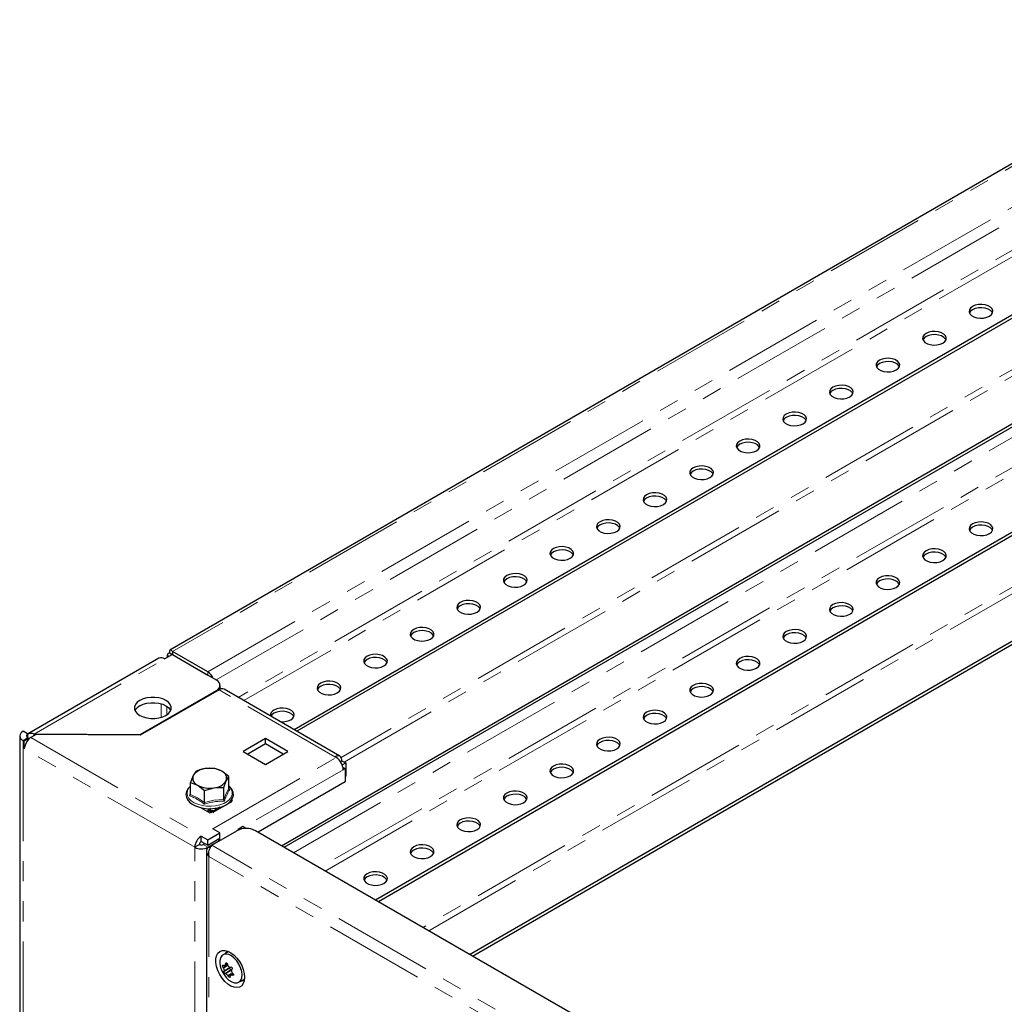
# Model space of a CAD drawing. Units: millimetres. Extents: x 0 to 420, y 0 to 297.
# Drawn here: x 232 to 294, y 137 to 199 of the extents above; entities that cross this region are included whole.
import ezdxf

# ---------------------------------------------------------------- set-up
doc = ezdxf.new("R2010")
doc.units = ezdxf.units.MM
doc.linetypes.add('PHANTOM', pattern=[12.7, 6.35, -1.27, 1.27, -1.27, 1.27, -1.27])

msp = doc.modelspace()

# ---------------------------------------------------------------- linework, layer by layer
at = {"color": 8, "linetype": 'PHANTOM', "lineweight": 18}
for p, q in [((310.863, 199.316), (241.701, 159.389)), ((243.94, 158.097), (313.102, 198.023)), ((244.462, 157.581), (313.455, 197.411)), ((312.462, 194.932), (245.85, 156.477)), ((246.203, 156.273), (312.639, 194.626)), ((310.517, 186.256), (252.364, 152.685)), ((252.56, 152.389), (310.863, 186.047)), ((249.355, 146.661), (313.455, 183.665)), ((312.462, 181.187), (251.005, 145.708)), ((251.358, 145.504), (312.639, 180.88)), ((310.517, 172.511), (257.547, 141.931)), ((257.901, 141.727), (310.863, 172.302)), ((232.954, 154.163), (241.197, 158.922)), ((241.692, 159.18), (241.701, 159.185)), ((243.94, 157.892), (243.94, 158.097)), ((251.969, 152.731), (244.639, 156.962)), ((244.462, 156.86), (244.462, 156.901)), ((240.985, 156.072), (240.985, 155.213)), ((241.339, 155.373), (241.339, 155.912)), ((232.535, 153.921), (232.241, 153.751)), ((232.736, 153.942), (243.519, 147.717)), ((232.241, 153.751), (232.241, 126.533)), ((243.106, 147.002), (232.323, 153.227)), ((244.25, 148.179), (252.051, 152.683)), ((252.499, 151.907), (246.2, 148.271)), ((243.984, 149.251), (243.926, 149.285)), ((243.984, 149.251), (244.043, 149.285)), ((244.22, 149.455), (244.043, 149.353)), ((244.043, 149.285), (244.043, 149.353)), ((244.084, 149.329), (244.356, 149.329)), ((244.12, 149.264), (244.32, 149.264)), ((243.106, 120.737), (243.106, 147.002)), ((243.637, 147.172), (243.931, 147.002)), ((243.931, 147.002), (243.931, 146.97)), ((290.71, 120.27), (244.175, 147.133)), ((244.662, 147.424), (244.67, 147.419)), ((290.188, 119.754), (243.99, 146.424)), ((243.99, 146.424), (243.99, 120.295)), ((244.9, 139.409), (245.169, 139.564)), ((244.92, 139.365), (245.195, 139.524)), ((244.954, 139.508), (245.163, 139.629)), ((245.046, 139.566), (245.162, 139.633)), ((245.057, 139.606), (245.15, 139.659)), ((244.958, 139.197), (245.338, 139.416)), ((245.062, 139.022), (245.421, 139.229)), ((245.191, 138.911), (245.461, 139.067)), ((245.22, 138.872), (245.503, 139.035)), ((245.351, 139.423), (245.373, 139.435)), ((245.435, 139.282), (245.448, 139.289)), ((245.461, 138.929), (245.554, 138.982))]:
    msp.add_line(p, q, dxfattribs=at)
at = {"color": 7, "linetype": 'Continuous', "lineweight": 25}
for p, q in [((310.528, 199.292), (241.535, 159.463)), ((315.231, 192.449), (249.385, 154.436)), ((315.231, 192.244), (249.562, 154.334)), ((248.588, 147.103), (313.455, 184.55)), ((248.765, 147.001), (313.455, 184.346)), ((315.231, 178.703), (254.54, 143.667)), ((315.231, 178.499), (254.717, 143.565)), ((260.493, 140.231), (313.455, 170.805)), ((260.67, 140.129), (313.455, 170.601)), ((240.839, 158.957), (232.535, 154.164)), ((241.197, 158.922), (241.669, 159.194)), ((241.369, 159.175), (241.369, 159.021)), ((241.669, 159.194), (241.515, 159.282)), ((241.669, 159.194), (244.462, 157.581)), ((243.94, 158.097), (241.701, 159.389)), ((241.701, 159.389), (241.701, 159.185)), ((241.701, 159.185), (243.94, 157.892)), ((244.639, 156.962), (239.65, 154.083)), ((244.706, 156.995), (244.706, 157.241)), ((244.779, 157.017), (244.706, 157.06)), ((252.286, 152.762), (244.955, 156.994)), ((244.462, 156.901), (239.63, 154.112)), ((232.031, 154.044), (232.031, 126.826)), ((232.535, 154.166), (232.241, 154.336)), ((232.618, 153.874), (232.323, 153.704)), ((232.535, 154.166), (232.535, 153.921)), ((232.535, 153.921), (232.618, 153.874)), ((232.618, 153.854), (232.618, 153.874)), ((233.067, 154.133), (232.736, 153.942)), ((239.63, 154.112), (232.954, 154.163)), ((232.954, 154.068), (232.954, 154.163)), ((239.65, 154.083), (233.067, 154.133)), ((239.63, 154.112), (239.63, 154.083)), ((247.585, 153.874), (246.171, 153.057)), ((248.999, 153.057), (247.585, 153.874)), ((247.585, 153.533), (247.585, 153.874)), ((232.241, 153.751), (232.323, 153.704)), ((232.323, 153.227), (232.323, 153.704)), ((247.585, 153.533), (246.465, 152.887)), ((248.704, 152.887), (247.585, 153.533)), ((246.171, 153.057), (247.585, 152.241)), ((247.585, 152.241), (248.999, 153.057)), ((252.051, 152.683), (251.969, 152.731)), ((252.324, 152.419), (252.417, 152.472)), ((252.417, 152.472), (252.652, 152.336)), ((252.435, 152.211), (252.652, 152.336)), ((252.483, 152.053), (252.617, 151.975)), ((252.617, 151.975), (252.499, 151.907)), ((252.617, 151.975), (252.617, 151.132)), ((252.652, 152.336), (252.652, 151.492)), ((243.165, 151.802), (243.003, 151.532)), ((245.258, 151.478), (244.815, 151.812)), ((245.258, 150.718), (245.258, 151.478)), ((252.652, 151.492), (252.617, 151.472)), ((242.841, 150.872), (242.754, 150.782)), ((242.841, 151.104), (243.283, 150.928)), ((242.841, 150.345), (242.841, 151.104)), ((244.934, 150.781), (245.096, 151.208)), ((244.934, 150.021), (244.934, 150.781)), ((252.617, 151.132), (247.114, 147.955)), ((243.726, 149.834), (243.726, 150.594)), ((245.261, 150.702), (245.323, 150.658)), ((242.635, 149.996), (242.698, 149.959)), ((243.469, 149.514), (244.049, 149.179)), ((245.322, 149.819), (244.356, 149.261)), ((244.722, 149.54), (244.356, 149.329)), ((245.334, 149.911), (245.322, 149.887)), ((245.463, 149.979), (245.392, 149.863)), ((245.432, 150.004), (245.463, 149.979)), ((245.464, 149.996), (245.437, 150.011)), ((245.451, 149.988), (245.464, 149.996)), ((243.926, 149.285), (243.926, 149.251)), ((244.107, 149.446), (243.96, 149.361)), ((243.984, 149.251), (243.984, 149.217)), ((244.084, 149.329), (244.043, 149.353)), ((244.084, 149.261), (244.043, 149.285)), ((244.049, 149.179), (244.143, 149.233)), ((244.084, 149.261), (244.084, 149.329)), ((244.12, 149.25), (244.084, 149.261)), ((244.197, 149.189), (244.12, 149.264)), ((244.12, 149.25), (244.12, 149.264)), ((244.14, 149.231), (244.12, 149.25)), ((244.227, 149.448), (244.396, 149.467)), ((244.32, 149.264), (244.244, 149.189)), ((244.32, 149.264), (244.32, 149.25)), ((244.356, 149.261), (244.32, 149.25)), ((244.356, 149.329), (244.356, 149.261)), ((244.396, 149.467), (244.427, 149.47)), ((246.135, 148.308), (245.841, 148.138)), ((246.336, 148.193), (246.135, 148.308)), ((243.519, 147.717), (243.931, 147.478)), ((243.519, 147.376), (243.519, 147.717)), ((243.931, 147.478), (244.697, 147.921)), ((244.175, 147.133), (245.766, 148.052)), ((244.697, 147.921), (244.25, 148.179)), ((244.697, 147.58), (244.697, 147.921)), ((245.772, 148.055), (245.935, 148.149)), ((245.841, 148.095), (245.841, 148.138)), ((245.841, 148.138), (245.878, 148.116)), ((245.935, 148.149), (245.959, 148.135)), ((292.301, 121.868), (246.945, 148.052)), ((243.401, 147.172), (243.106, 147.002)), ((243.519, 147.376), (243.931, 147.138)), ((243.637, 147.172), (243.755, 147.24)), ((243.931, 147.138), (244.697, 147.58)), ((243.931, 147.138), (243.931, 147.478)), ((243.931, 147.002), (244.662, 147.424)), ((243.99, 147.027), (244.175, 147.133)), ((243.99, 147.027), (244.074, 146.978)), ((244.662, 147.424), (244.544, 147.492)), ((244.662, 147.414), (244.662, 147.424)), ((243.844, 146.766), (243.844, 120.358)), ((245.199, 140.383), (244.893, 140.207)), ((244.956, 139.171), (245.344, 139.395)), ((245.418, 139.25), (245.04, 139.031)), ((245.346, 139.419), (245.376, 139.436)), ((245.539, 139.005), (245.422, 138.937)), ((245.45, 139.291), (245.431, 139.28)), ((245.893, 138.474), (246.199, 138.651))]:
    msp.add_line(p, q, dxfattribs=at)
at = {"color": 7, "linetype": 'Continuous', "lineweight": 25, "flags": 128}
for points in [[(292.309, 181.189), (292.181, 181.09), (292.107, 180.975), (292.092, 180.852), (292.137, 180.731), (292.239, 180.623), (292.39, 180.536), (292.578, 180.477), (292.786, 180.451), (292.999, 180.46), (293.199, 180.503), (293.37, 180.577), (293.498, 180.675), (293.573, 180.791), (293.588, 180.914), (293.542, 181.034), (293.44, 181.142), (293.289, 181.229), (293.102, 181.288), (292.893, 181.315), (292.68, 181.306), (292.48, 181.263), (292.309, 181.189)], [(292.309, 180.985), (292.181, 180.886), (292.111, 180.781)], [(293.569, 180.781), (293.542, 180.83), (293.44, 180.938), (293.289, 181.025), (293.102, 181.084), (292.893, 181.11), (292.68, 181.102), (292.48, 181.059), (292.309, 180.985)], [(289.363, 179.488), (289.235, 179.389), (289.161, 179.274), (289.145, 179.151), (289.191, 179.031), (289.293, 178.922), (289.444, 178.835), (289.631, 178.776), (289.84, 178.75), (290.053, 178.759), (290.253, 178.802), (290.424, 178.876), (290.552, 178.974), (290.626, 179.09), (290.641, 179.213), (290.596, 179.333), (290.494, 179.441), (290.343, 179.528), (290.155, 179.588), (289.947, 179.614), (289.734, 179.605), (289.534, 179.562), (289.363, 179.488)], [(290.622, 179.08), (290.596, 179.129), (290.494, 179.237), (290.343, 179.324), (290.155, 179.383), (289.947, 179.41), (289.734, 179.401), (289.534, 179.358), (289.363, 179.284)], [(289.363, 179.284), (289.235, 179.185), (289.165, 179.08)], [(286.417, 177.787), (286.289, 177.689), (286.214, 177.573), (286.199, 177.45), (286.244, 177.33), (286.347, 177.222), (286.498, 177.134), (286.685, 177.075), (286.894, 177.049), (287.107, 177.058), (287.307, 177.101), (287.477, 177.175), (287.605, 177.274), (287.68, 177.389), (287.695, 177.512), (287.65, 177.632), (287.548, 177.74), (287.397, 177.828), (287.209, 177.887), (287.001, 177.913), (286.788, 177.904), (286.588, 177.861), (286.417, 177.787)], [(286.417, 177.583), (286.289, 177.484), (286.218, 177.379)], [(287.676, 177.379), (287.65, 177.428), (287.548, 177.536), (287.397, 177.624), (287.209, 177.683), (287.001, 177.709), (286.788, 177.7), (286.588, 177.657), (286.417, 177.583)], [(283.47, 176.086), (283.343, 175.988), (283.268, 175.872), (283.253, 175.749), (283.298, 175.629), (283.4, 175.521), (283.551, 175.434), (283.739, 175.375), (283.947, 175.348), (284.16, 175.357), (284.36, 175.4), (284.531, 175.474), (284.659, 175.573), (284.734, 175.688), (284.749, 175.811), (284.704, 175.931), (284.601, 176.04), (284.45, 176.127), (284.263, 176.186), (284.054, 176.212), (283.841, 176.203), (283.641, 176.16), (283.47, 176.086)], [(283.47, 175.882), (283.343, 175.784), (283.272, 175.678)], [(284.73, 175.678), (284.704, 175.727), (284.601, 175.836), (284.45, 175.923), (284.263, 175.982), (284.054, 176.008), (283.841, 175.999), (283.641, 175.956), (283.47, 175.882)], [(280.524, 174.385), (280.396, 174.287), (280.322, 174.171), (280.306, 174.048), (280.352, 173.928), (280.454, 173.82), (280.605, 173.733), (280.792, 173.674), (281.001, 173.647), (281.214, 173.656), (281.414, 173.699), (281.585, 173.773), (281.713, 173.872), (281.787, 173.987), (281.803, 174.11), (281.757, 174.231), (281.655, 174.339), (281.504, 174.426), (281.317, 174.485), (281.108, 174.511), (280.895, 174.502), (280.695, 174.459), (280.524, 174.385)], [(280.524, 174.181), (280.396, 174.083), (280.326, 173.977)], [(281.783, 173.977), (281.757, 174.026), (281.655, 174.135), (281.504, 174.222), (281.317, 174.281), (281.108, 174.307), (280.895, 174.298), (280.695, 174.255), (280.524, 174.181)], [(277.578, 172.685), (277.45, 172.586), (277.375, 172.471), (277.36, 172.348), (277.406, 172.227), (277.508, 172.119), (277.659, 172.032), (277.846, 171.973), (278.055, 171.947), (278.268, 171.955), (278.468, 171.998), (278.639, 172.072), (278.767, 172.171), (278.841, 172.286), (278.856, 172.409), (278.811, 172.53), (278.709, 172.638), (278.558, 172.725), (278.37, 172.784), (278.162, 172.81), (277.949, 172.802), (277.749, 172.758), (277.578, 172.685)], [(278.837, 172.276), (278.811, 172.326), (278.709, 172.434), (278.558, 172.521), (278.37, 172.58), (278.162, 172.606), (277.949, 172.597), (277.749, 172.554), (277.578, 172.48)], [(277.578, 172.48), (277.45, 172.382), (277.379, 172.276)], [(274.632, 170.984), (274.504, 170.885), (274.429, 170.77), (274.414, 170.647), (274.459, 170.526), (274.562, 170.418), (274.713, 170.331), (274.9, 170.272), (275.108, 170.246), (275.321, 170.255), (275.521, 170.298), (275.692, 170.371), (275.82, 170.47), (275.895, 170.586), (275.91, 170.709), (275.865, 170.829), (275.762, 170.937), (275.611, 171.024), (275.424, 171.083), (275.215, 171.109), (275.003, 171.101), (274.803, 171.058), (274.632, 170.984)], [(274.632, 170.78), (274.504, 170.681), (274.433, 170.576)], [(275.891, 170.576), (275.865, 170.625), (275.762, 170.733), (275.611, 170.82), (275.424, 170.879), (275.215, 170.905), (275.003, 170.897), (274.803, 170.853), (274.632, 170.78)], [(271.685, 169.283), (271.557, 169.184), (271.483, 169.069), (271.468, 168.946), (271.513, 168.825), (271.615, 168.717), (271.766, 168.63), (271.954, 168.571), (272.162, 168.545), (272.375, 168.554), (272.575, 168.597), (272.746, 168.671), (272.874, 168.769), (272.949, 168.885), (272.964, 169.008), (272.918, 169.128), (272.816, 169.236), (272.665, 169.323), (272.478, 169.382), (272.269, 169.409), (272.056, 169.4), (271.856, 169.357), (271.685, 169.283)], [(271.685, 169.079), (271.557, 168.98), (271.487, 168.875)], [(272.945, 168.875), (272.918, 168.924), (272.816, 169.032), (272.665, 169.119), (272.478, 169.178), (272.269, 169.205), (272.056, 169.196), (271.856, 169.153), (271.685, 169.079)], [(268.739, 167.582), (268.611, 167.483), (268.537, 167.368), (268.521, 167.245), (268.567, 167.125), (268.669, 167.016), (268.82, 166.929), (269.007, 166.87), (269.216, 166.844), (269.429, 166.853), (269.629, 166.896), (269.8, 166.97), (269.928, 167.068), (270.002, 167.184), (270.018, 167.307), (269.972, 167.427), (269.87, 167.535), (269.719, 167.623), (269.532, 167.682), (269.323, 167.708), (269.11, 167.699), (268.91, 167.656), (268.739, 167.582)], [(292.309, 167.444), (292.181, 167.345), (292.107, 167.23), (292.092, 167.107), (292.137, 166.986), (292.239, 166.878), (292.39, 166.791), (292.578, 166.732), (292.786, 166.706), (292.999, 166.715), (293.199, 166.758), (293.37, 166.831), (293.498, 166.93), (293.573, 167.046), (293.588, 167.169), (293.542, 167.289), (293.44, 167.397), (293.289, 167.484), (293.102, 167.543), (292.893, 167.569), (292.68, 167.561), (292.48, 167.518), (292.309, 167.444)], [(268.739, 167.378), (268.611, 167.279), (268.541, 167.174)], [(269.998, 167.174), (269.972, 167.223), (269.87, 167.331), (269.719, 167.418), (269.532, 167.477), (269.323, 167.504), (269.11, 167.495), (268.91, 167.452), (268.739, 167.378)], [(292.309, 167.24), (292.181, 167.141), (292.111, 167.036)], [(293.569, 167.036), (293.542, 167.085), (293.44, 167.193), (293.289, 167.28), (293.102, 167.339), (292.893, 167.365), (292.68, 167.357), (292.48, 167.313), (292.309, 167.24)], [(265.793, 165.881), (265.665, 165.783), (265.59, 165.667), (265.575, 165.544), (265.62, 165.424), (265.723, 165.316), (265.874, 165.228), (266.061, 165.169), (266.27, 165.143), (266.483, 165.152), (266.683, 165.195), (266.853, 165.269), (266.981, 165.368), (267.056, 165.483), (267.071, 165.606), (267.026, 165.726), (266.924, 165.835), (266.773, 165.922), (266.585, 165.981), (266.377, 166.007), (266.164, 165.998), (265.964, 165.955), (265.793, 165.881)], [(265.793, 165.677), (265.665, 165.578), (265.594, 165.473)], [(267.052, 165.473), (267.026, 165.522), (266.924, 165.63), (266.773, 165.718), (266.585, 165.777), (266.377, 165.803), (266.164, 165.794), (265.964, 165.751), (265.793, 165.677)], [(289.363, 165.743), (289.235, 165.644), (289.161, 165.529), (289.145, 165.406), (289.191, 165.285), (289.293, 165.177), (289.444, 165.09), (289.631, 165.031), (289.84, 165.005), (290.053, 165.014), (290.253, 165.057), (290.424, 165.131), (290.552, 165.229), (290.626, 165.345), (290.641, 165.468), (290.596, 165.588), (290.494, 165.696), (290.343, 165.783), (290.155, 165.842), (289.947, 165.869), (289.734, 165.86), (289.534, 165.817), (289.363, 165.743)], [(289.363, 165.539), (289.235, 165.44), (289.165, 165.335)], [(290.622, 165.335), (290.596, 165.384), (290.494, 165.492), (290.343, 165.579), (290.155, 165.638), (289.947, 165.665), (289.734, 165.656), (289.534, 165.613), (289.363, 165.539)], [(262.847, 164.18), (262.719, 164.082), (262.644, 163.966), (262.629, 163.843), (262.674, 163.723), (262.776, 163.615), (262.927, 163.528), (263.115, 163.469), (263.323, 163.442), (263.536, 163.451), (263.736, 163.494), (263.907, 163.568), (264.035, 163.667), (264.11, 163.782), (264.125, 163.905), (264.08, 164.026), (263.977, 164.134), (263.826, 164.221), (263.639, 164.28), (263.43, 164.306), (263.217, 164.297), (263.017, 164.254), (262.847, 164.18)], [(262.847, 163.976), (262.719, 163.878), (262.648, 163.772)], [(264.106, 163.772), (264.08, 163.821), (263.977, 163.93), (263.826, 164.017), (263.639, 164.076), (263.43, 164.102), (263.217, 164.093), (263.017, 164.05), (262.847, 163.976)], [(286.417, 164.042), (286.289, 163.943), (286.214, 163.828), (286.199, 163.705), (286.244, 163.585), (286.347, 163.476), (286.498, 163.389), (286.685, 163.33), (286.894, 163.304), (287.107, 163.313), (287.307, 163.356), (287.477, 163.43), (287.605, 163.528), (287.68, 163.644), (287.695, 163.767), (287.65, 163.887), (287.548, 163.995), (287.397, 164.083), (287.209, 164.142), (287.001, 164.168), (286.788, 164.159), (286.588, 164.116), (286.417, 164.042)], [(286.417, 163.838), (286.289, 163.739), (286.218, 163.634)], [(287.676, 163.634), (287.65, 163.683), (287.548, 163.791), (287.397, 163.878), (287.209, 163.937), (287.001, 163.964), (286.788, 163.955), (286.588, 163.912), (286.417, 163.838)], [(259.9, 162.48), (259.772, 162.381), (259.698, 162.265), (259.683, 162.142), (259.728, 162.022), (259.83, 161.914), (259.981, 161.827), (260.168, 161.768), (260.377, 161.742), (260.59, 161.75), (260.79, 161.793), (260.961, 161.867), (261.089, 161.966), (261.163, 162.081), (261.179, 162.204), (261.133, 162.325), (261.031, 162.433), (260.88, 162.52), (260.693, 162.579), (260.484, 162.605), (260.271, 162.596), (260.071, 162.553), (259.9, 162.48)], [(259.9, 162.275), (259.772, 162.177), (259.702, 162.071)], [(261.159, 162.071), (261.133, 162.121), (261.031, 162.229), (260.88, 162.316), (260.693, 162.375), (260.484, 162.401), (260.271, 162.392), (260.071, 162.349), (259.9, 162.275)], [(283.47, 162.341), (283.343, 162.243), (283.268, 162.127), (283.253, 162.004), (283.298, 161.884), (283.4, 161.776), (283.551, 161.688), (283.739, 161.629), (283.947, 161.603), (284.16, 161.612), (284.36, 161.655), (284.531, 161.729), (284.659, 161.828), (284.734, 161.943), (284.749, 162.066), (284.704, 162.186), (284.601, 162.295), (284.45, 162.382), (284.263, 162.441), (284.054, 162.467), (283.841, 162.458), (283.641, 162.415), (283.47, 162.341)], [(283.47, 162.137), (283.343, 162.038), (283.272, 161.933)], [(284.73, 161.933), (284.704, 161.982), (284.601, 162.09), (284.45, 162.178), (284.263, 162.237), (284.054, 162.263), (283.841, 162.254), (283.641, 162.211), (283.47, 162.137)], [(256.954, 160.779), (256.826, 160.68), (256.751, 160.565), (256.736, 160.442), (256.782, 160.321), (256.884, 160.213), (257.035, 160.126), (257.222, 160.067), (257.431, 160.041), (257.644, 160.049), (257.844, 160.093), (258.015, 160.166), (258.143, 160.265), (258.217, 160.38), (258.232, 160.503), (258.187, 160.624), (258.085, 160.732), (257.934, 160.819), (257.746, 160.878), (257.538, 160.904), (257.325, 160.896), (257.125, 160.853), (256.954, 160.779)], [(258.213, 160.37), (258.187, 160.42), (258.085, 160.528), (257.934, 160.615), (257.746, 160.674), (257.538, 160.7), (257.325, 160.691), (257.125, 160.648), (256.954, 160.575)], [(280.524, 160.64), (280.396, 160.542), (280.322, 160.426), (280.306, 160.303), (280.352, 160.183), (280.454, 160.075), (280.605, 159.988), (280.792, 159.929), (281.001, 159.902), (281.214, 159.911), (281.414, 159.954), (281.585, 160.028), (281.713, 160.127), (281.787, 160.242), (281.803, 160.365), (281.757, 160.486), (281.655, 160.594), (281.504, 160.681), (281.317, 160.74), (281.108, 160.766), (280.895, 160.757), (280.695, 160.714), (280.524, 160.64)], [(256.954, 160.575), (256.826, 160.476), (256.755, 160.37)], [(280.524, 160.436), (280.396, 160.338), (280.326, 160.232)], [(281.783, 160.232), (281.757, 160.281), (281.655, 160.39), (281.504, 160.477), (281.317, 160.536), (281.108, 160.562), (280.895, 160.553), (280.695, 160.51), (280.524, 160.436)], [(241.701, 159.389), (241.616, 159.456), (241.547, 159.468), (241.506, 159.425), (241.503, 159.335), (241.515, 159.282)], [(241.515, 159.282), (241.46, 159.265), (241.415, 159.243), (241.386, 159.217), (241.371, 159.189), (241.371, 159.16), (241.387, 159.131), (241.418, 159.106), (241.464, 159.084), (241.473, 159.081)], [(241.634, 159.182), (241.622, 159.178), (241.62, 159.175)], [(241.701, 159.185), (241.673, 159.236), (241.659, 159.245), (241.666, 159.222), (241.692, 159.18)], [(254.008, 159.078), (253.88, 158.979), (253.805, 158.864), (253.79, 158.741), (253.835, 158.62), (253.938, 158.512), (254.089, 158.425), (254.276, 158.366), (254.485, 158.34), (254.697, 158.349), (254.897, 158.392), (255.068, 158.466), (255.196, 158.564), (255.271, 158.68), (255.286, 158.803), (255.241, 158.923), (255.138, 159.031), (254.987, 159.118), (254.8, 159.177), (254.592, 159.204), (254.379, 159.195), (254.179, 159.152), (254.008, 159.078)], [(254.008, 158.874), (253.88, 158.775), (253.809, 158.67)], [(255.267, 158.67), (255.241, 158.719), (255.138, 158.827), (254.987, 158.914), (254.8, 158.973), (254.592, 158.999), (254.379, 158.991), (254.179, 158.948), (254.008, 158.874)], [(277.578, 158.94), (277.45, 158.841), (277.375, 158.725), (277.36, 158.602), (277.406, 158.482), (277.508, 158.374), (277.659, 158.287), (277.846, 158.228), (278.055, 158.202), (278.268, 158.21), (278.468, 158.253), (278.639, 158.327), (278.767, 158.426), (278.841, 158.541), (278.856, 158.664), (278.811, 158.785), (278.709, 158.893), (278.558, 158.98), (278.37, 159.039), (278.162, 159.065), (277.949, 159.056), (277.749, 159.013), (277.578, 158.94)], [(278.837, 158.531), (278.811, 158.581), (278.709, 158.689), (278.558, 158.776), (278.37, 158.835), (278.162, 158.861), (277.949, 158.852), (277.749, 158.809), (277.578, 158.735)], [(277.578, 158.735), (277.45, 158.637), (277.379, 158.531)], [(243.993, 157.852), (243.974, 157.869), (243.94, 157.892)], [(251.061, 157.377), (250.934, 157.278), (250.859, 157.163), (250.844, 157.04), (250.889, 156.92), (250.991, 156.811), (251.142, 156.724), (251.33, 156.665), (251.538, 156.639), (251.751, 156.648), (251.951, 156.691), (252.122, 156.765), (252.25, 156.863), (252.325, 156.979), (252.34, 157.102), (252.294, 157.222), (252.192, 157.33), (252.041, 157.417), (251.854, 157.476), (251.645, 157.503), (251.432, 157.494), (251.232, 157.451), (251.061, 157.377)], [(251.061, 157.173), (250.934, 157.074), (250.863, 156.969)], [(252.321, 156.969), (252.294, 157.018), (252.192, 157.126), (252.041, 157.213), (251.854, 157.272), (251.645, 157.299), (251.432, 157.29), (251.232, 157.247), (251.061, 157.173)], [(274.632, 157.239), (274.504, 157.14), (274.429, 157.025), (274.414, 156.902), (274.459, 156.781), (274.562, 156.673), (274.713, 156.586), (274.9, 156.527), (275.108, 156.501), (275.321, 156.509), (275.521, 156.553), (275.692, 156.626), (275.82, 156.725), (275.895, 156.84), (275.91, 156.963), (275.865, 157.084), (275.762, 157.192), (275.611, 157.279), (275.424, 157.338), (275.215, 157.364), (275.003, 157.356), (274.803, 157.313), (274.632, 157.239)], [(274.632, 157.035), (274.504, 156.936), (274.433, 156.83)], [(275.891, 156.83), (275.865, 156.88), (275.762, 156.988), (275.611, 157.075), (275.424, 157.134), (275.215, 157.16), (275.003, 157.151), (274.803, 157.108), (274.632, 157.035)], [(241.28, 155.336), (241.443, 155.454), (241.556, 155.59), (241.614, 155.737), (241.614, 155.888), (241.556, 156.035), (241.443, 156.171), (241.28, 156.289), (241.076, 156.383), (240.84, 156.448), (240.585, 156.482), (240.324, 156.482), (240.07, 156.448), (239.834, 156.383), (239.63, 156.289), (239.467, 156.171), (239.354, 156.035), (239.295, 155.888), (239.295, 155.737), (239.354, 155.59), (239.467, 155.454), (239.63, 155.336), (239.834, 155.242), (240.07, 155.177), (240.324, 155.143), (240.585, 155.143), (240.84, 155.177), (241.076, 155.242), (241.28, 155.336)], [(239.63, 155.949), (239.834, 156.043), (240.07, 156.108), (240.324, 156.142), (240.585, 156.142), (240.84, 156.108), (241.076, 156.043), (241.28, 155.949), (241.443, 155.831), (241.556, 155.695), (241.584, 155.642)], [(248.505, 154.945), (248.592, 154.938), (248.805, 154.947), (249.005, 154.99), (249.176, 155.064), (249.304, 155.162), (249.378, 155.278), (249.394, 155.401), (249.348, 155.521), (249.246, 155.629), (249.095, 155.717), (248.908, 155.776), (248.699, 155.802), (248.486, 155.793), (248.286, 155.75), (248.115, 155.676), (248.115, 155.676)], [(248.115, 155.472), (247.987, 155.373), (247.922, 155.281)], [(249.374, 155.268), (249.348, 155.317), (249.246, 155.425), (249.095, 155.512), (248.908, 155.572), (248.699, 155.598), (248.486, 155.589), (248.286, 155.546), (248.115, 155.472)], [(271.685, 155.538), (271.557, 155.439), (271.483, 155.324), (271.468, 155.201), (271.513, 155.08), (271.615, 154.972), (271.766, 154.885), (271.954, 154.826), (272.162, 154.8), (272.375, 154.809), (272.575, 154.852), (272.746, 154.926), (272.874, 155.024), (272.949, 155.14), (272.964, 155.263), (272.918, 155.383), (272.816, 155.491), (272.665, 155.578), (272.478, 155.637), (272.269, 155.664), (272.056, 155.655), (271.856, 155.612), (271.685, 155.538)], [(271.685, 155.334), (271.557, 155.235), (271.487, 155.13)], [(272.945, 155.13), (272.918, 155.179), (272.816, 155.287), (272.665, 155.374), (272.478, 155.433), (272.269, 155.459), (272.056, 155.451), (271.856, 155.408), (271.685, 155.334)], [(268.739, 153.837), (268.611, 153.738), (268.537, 153.623), (268.521, 153.5), (268.567, 153.38), (268.669, 153.271), (268.82, 153.184), (269.007, 153.125), (269.216, 153.099), (269.429, 153.108), (269.629, 153.151), (269.8, 153.225), (269.928, 153.323), (270.002, 153.439), (270.018, 153.562), (269.972, 153.682), (269.87, 153.79), (269.719, 153.877), (269.532, 153.936), (269.323, 153.963), (269.11, 153.954), (268.91, 153.911), (268.739, 153.837)], [(268.739, 153.633), (268.611, 153.534), (268.541, 153.429)], [(269.998, 153.429), (269.972, 153.478), (269.87, 153.586), (269.719, 153.673), (269.532, 153.732), (269.323, 153.759), (269.11, 153.75), (268.91, 153.707), (268.739, 153.633)], [(243.769, 151.974), (243.297, 151.852), (243.165, 151.802)], [(244.373, 151.989), (243.917, 151.992), (243.769, 151.974)], [(244.815, 151.812), (244.784, 151.83), (244.373, 151.989)], [(265.793, 152.136), (265.665, 152.037), (265.59, 151.922), (265.575, 151.799), (265.62, 151.679), (265.723, 151.571), (265.874, 151.483), (266.061, 151.424), (266.27, 151.398), (266.483, 151.407), (266.683, 151.45), (266.853, 151.524), (266.981, 151.622), (267.056, 151.738), (267.071, 151.861), (267.026, 151.981), (266.924, 152.089), (266.773, 152.177), (266.585, 152.236), (266.377, 152.262), (266.164, 152.253), (265.964, 152.21), (265.793, 152.136)], [(267.052, 151.728), (267.026, 151.777), (266.924, 151.885), (266.773, 151.972), (266.585, 152.032), (266.377, 152.058), (266.164, 152.049), (265.964, 152.006), (265.793, 151.932)], [(243.003, 151.532), (242.991, 151.507), (242.841, 151.104)], [(245.096, 151.208), (245.107, 151.233), (245.258, 151.478)], [(265.793, 151.932), (265.665, 151.833), (265.594, 151.728)], [(242.721, 150.767), (242.66, 150.696), (242.577, 150.525), (242.549, 150.348), (242.576, 150.177), (242.652, 150.015), (242.776, 149.865), (242.945, 149.731), (243.155, 149.618), (243.396, 149.53), (243.66, 149.472), (243.937, 149.444), (244.217, 149.447), (244.227, 149.448)], [(243.283, 150.928), (243.315, 150.909), (243.726, 150.594)], [(243.726, 150.594), (243.858, 150.644), (244.33, 150.766)], [(244.33, 150.766), (244.478, 150.784), (244.934, 150.781)], [(244.622, 149.512), (244.822, 149.569), (245.05, 149.67), (245.244, 149.796), (245.396, 149.945), (245.498, 150.112), (245.546, 150.288), (245.538, 150.462), (245.479, 150.628), (245.372, 150.782), (245.258, 150.887)], [(262.847, 150.435), (262.719, 150.337), (262.644, 150.221), (262.629, 150.098), (262.674, 149.978), (262.776, 149.87), (262.927, 149.783), (263.115, 149.723), (263.323, 149.697), (263.536, 149.706), (263.736, 149.749), (263.907, 149.823), (264.035, 149.922), (264.11, 150.037), (264.125, 150.16), (264.08, 150.28), (263.977, 150.389), (263.826, 150.476), (263.639, 150.535), (263.43, 150.561), (263.217, 150.552), (263.017, 150.509), (262.847, 150.435)], [(262.847, 150.231), (262.719, 150.132), (262.648, 150.027)], [(264.106, 150.027), (264.08, 150.076), (263.977, 150.184), (263.826, 150.272), (263.639, 150.331), (263.43, 150.357), (263.217, 150.348), (263.017, 150.305), (262.847, 150.231)], [(244.427, 149.47), (244.568, 149.496), (244.622, 149.512)], [(245.392, 149.863), (245.36, 149.835), (245.322, 149.819)], [(244.12, 149.264), (244.102, 149.301), (244.084, 149.329)], [(244.356, 149.329), (244.338, 149.301), (244.32, 149.264)], [(259.9, 148.734), (259.772, 148.636), (259.698, 148.52), (259.683, 148.397), (259.728, 148.277), (259.83, 148.169), (259.981, 148.082), (260.168, 148.023), (260.377, 147.996), (260.59, 148.005), (260.79, 148.048), (260.961, 148.122), (261.089, 148.221), (261.163, 148.336), (261.179, 148.459), (261.133, 148.58), (261.031, 148.688), (260.88, 148.775), (260.693, 148.834), (260.484, 148.86), (260.271, 148.851), (260.071, 148.808), (259.9, 148.734)], [(259.9, 148.53), (259.772, 148.432), (259.702, 148.326)], [(261.159, 148.326), (261.133, 148.375), (261.031, 148.484), (260.88, 148.571), (260.693, 148.63), (260.484, 148.656), (260.271, 148.647), (260.071, 148.604), (259.9, 148.53)], [(243.99, 147.027), (243.895, 146.935), (243.848, 146.82), (243.853, 146.686), (243.903, 146.548), (243.99, 146.424)], [(256.954, 147.034), (256.826, 146.935), (256.751, 146.819), (256.736, 146.697), (256.782, 146.576), (256.884, 146.468), (257.035, 146.381), (257.222, 146.322), (257.431, 146.296), (257.644, 146.304), (257.844, 146.347), (258.015, 146.421), (258.143, 146.52), (258.217, 146.635), (258.232, 146.758), (258.187, 146.879), (258.085, 146.987), (257.934, 147.074), (257.746, 147.133), (257.538, 147.159), (257.325, 147.15), (257.125, 147.107), (256.954, 147.034)], [(256.954, 146.829), (256.826, 146.731), (256.755, 146.625)], [(258.213, 146.625), (258.187, 146.675), (258.085, 146.783), (257.934, 146.87), (257.746, 146.929), (257.538, 146.955), (257.325, 146.946), (257.125, 146.903), (256.954, 146.829)], [(254.008, 145.333), (253.88, 145.234), (253.805, 145.119), (253.79, 144.996), (253.835, 144.875), (253.938, 144.767), (254.089, 144.68), (254.276, 144.621), (254.485, 144.595), (254.697, 144.604), (254.897, 144.647), (255.068, 144.72), (255.196, 144.819), (255.271, 144.935), (255.286, 145.057), (255.241, 145.178), (255.138, 145.286), (254.987, 145.373), (254.8, 145.432), (254.592, 145.458), (254.379, 145.45), (254.179, 145.407), (254.008, 145.333)], [(254.008, 145.129), (253.88, 145.03), (253.809, 144.925)], [(255.267, 144.925), (255.241, 144.974), (255.138, 145.082), (254.987, 145.169), (254.8, 145.228), (254.592, 145.254), (254.379, 145.246), (254.179, 145.202), (254.008, 145.129)], [(246.259, 138.786), (246.238, 138.572), (246.175, 138.392), (246.073, 138.255), (245.937, 138.168), (245.773, 138.134), (245.59, 138.156), (245.395, 138.232), (245.198, 138.358), (245.008, 138.529), (244.833, 138.736), (244.683, 138.971), (244.563, 139.221), (244.48, 139.476), (244.438, 139.723), (244.438, 139.951), (244.48, 140.15), (244.563, 140.309), (244.683, 140.421), (244.833, 140.482), (245.008, 140.488), (245.198, 140.439), (245.395, 140.338), (245.59, 140.188), (245.773, 139.998), (245.937, 139.776), (246.073, 139.532), (246.175, 139.278), (246.238, 139.025), (246.259, 138.786)], [(246.08, 138.752), (246.1, 138.944), (246.075, 139.161), (246.008, 139.389), (245.901, 139.614), (245.763, 139.822), (245.602, 140), (245.427, 140.136), (245.25, 140.222), (245.083, 140.253), (244.934, 140.227), (244.815, 140.145), (244.732, 140.012), (244.69, 139.837), (244.693, 139.631), (244.739, 139.406), (244.755, 139.357)], [(245.043, 140.293), (245.139, 140.401), (245.201, 140.438)], [(245.262, 140.412), (245.241, 140.404), (245.199, 140.383)], [(244.9, 139.409), (244.886, 139.429), (244.874, 139.455), (244.866, 139.483), (244.862, 139.51), (244.864, 139.533), (244.871, 139.549), (244.88, 139.558), (244.893, 139.558), (244.908, 139.549), (244.922, 139.532), (244.928, 139.523)], [(244.928, 139.523), (244.935, 139.513), (244.943, 139.507), (244.95, 139.506), (244.954, 139.508)], [(245.057, 139.606), (245.057, 139.635), (245.063, 139.661), (245.075, 139.681), (245.092, 139.691), (245.11, 139.692), (245.128, 139.684), (245.145, 139.668), (245.158, 139.646), (245.167, 139.619), (245.169, 139.59), (245.168, 139.58)], [(245.037, 139.029), (245.029, 139.023), (245.016, 139.026), (245, 139.037), (244.983, 139.055), (244.967, 139.077), (244.954, 139.101), (244.946, 139.124), (244.942, 139.145), (244.943, 139.16), (244.95, 139.169), (244.954, 139.17)], [(244.954, 139.17), (244.958, 139.173), (244.96, 139.18), (244.959, 139.19), (244.958, 139.197)], [(245.062, 139.022), (245.054, 139.028), (245.046, 139.032), (245.04, 139.032), (245.037, 139.029)], [(245.405, 139.242), (245.382, 139.246), (245.356, 139.264), (245.334, 139.292), (245.32, 139.325), (245.316, 139.357), (245.323, 139.381), (245.326, 139.384)], [(245.351, 139.423), (245.371, 139.435), (245.394, 139.438), (245.419, 139.432), (245.441, 139.417), (245.459, 139.396), (245.47, 139.371), (245.474, 139.345), (245.471, 139.321), (245.46, 139.3), (245.443, 139.286), (245.435, 139.282)], [(245.489, 139.043), (245.514, 139.029), (245.536, 139.009), (245.553, 138.986), (245.561, 138.962), (245.562, 138.94), (245.554, 138.923), (245.539, 138.912), (245.519, 138.908), (245.496, 138.911), (245.47, 138.923), (245.461, 138.929)], [(245.088, 138.78), (245.101, 138.765), (245.27, 138.607), (245.447, 138.495), (245.621, 138.436), (245.78, 138.434), (245.915, 138.489), (246.017, 138.597), (246.08, 138.752)], [(245.332, 138.846), (245.343, 138.823), (245.347, 138.803), (245.343, 138.788), (245.332, 138.781), (245.316, 138.781), (245.296, 138.788), (245.275, 138.801), (245.255, 138.82), (245.237, 138.841), (245.224, 138.864), (245.22, 138.872)], [(245.33, 138.878), (245.325, 138.873), (245.325, 138.864), (245.327, 138.854), (245.332, 138.846)], [(246.199, 138.651), (246.222, 138.665), (246.255, 138.692)]]:
    msp.add_lwpolyline(points, dxfattribs=at)
at = {"color": 8, "linetype": 'PHANTOM', "lineweight": 18, "flags": 128}
for points in [[(242.754, 150.782), (242.727, 150.746), (242.642, 150.586), (242.615, 150.419), (242.647, 150.253), (242.736, 150.093), (242.879, 149.948), (243.07, 149.821), (243.301, 149.72), (243.563, 149.647), (243.844, 149.607), (244.134, 149.6), (244.42, 149.627)], [(244.42, 149.627), (244.692, 149.686), (244.937, 149.776), (245.145, 149.892), (245.309, 150.031), (245.421, 150.185), (245.477, 150.349), (245.475, 150.517), (245.414, 150.681), (245.297, 150.834), (245.258, 150.872)], [(242.776, 150.264), (242.82, 150.377), (242.841, 150.426)], [(242.841, 150.345), (243.276, 150.14), (243.726, 149.834)], [(244.934, 150.021), (245.093, 150.411), (245.258, 150.718)], [(243.726, 149.834), (244.32, 149.973), (244.934, 150.021)]]:
    msp.add_lwpolyline(points, dxfattribs=at)
at = {"color": 7, "linetype": 'Continuous', "lineweight": 25}
for centre, radius, start, end in [((240.987, 158.629), 0.36, 54.38242, 114.30712), ((243.524, 157.448), 0.77, 19.341, 57.31835), ((244.333, 157.241), 0.364, 290.78342, 69.21658), ((244.824, 156.703), 0.319, 65.69288, 125.61758), ((239.939, 155.337), 0.685, 116.85979, 153.56183), ((248.232, 155.365), 0.332, 110.55016, 193.38649), ((232.352, 154.044), 0.313, 110.78342, 249.21658), ((233.236, 153.181), 0.914, 132.55862, 177.07162), ((232.582, 154.044), 0.131, 110.78342, 249.21658), ((232.751, 153.674), 0.529, 67.39448, 114.00229), ((233.075, 153.364), 0.67, 120.41167, 133.01693), ((252.144, 152.516), 0.277, 350.78596, 129.20329), ((251.527, 151.863), 0.973, 2.60548, 57.39452), ((243.828, 150.987), 0.989, 93.4335, 146.56112), ((244.051, 150.335), 1.663, 62.64283, 99.7711), ((243.452, 151.373), 0.476, 160.539, 249.25792), ((244.647, 151.367), 0.476, 340.539, 69.25792), ((244.047, 152.405), 1.663, 242.64283, 279.7711), ((244.27, 151.753), 0.989, 273.4335, 326.56112), ((242.739, 150.36), 0.103, 290.82379, 351.33756), ((245.329, 150.729), 0.0719, 188.70209, 265.50813), ((243.315, 149.844), 0.411, 343.13937, 358.53352), ((245.091, 150.036), 0.158, 185.60113, 226.23534), ((243.997, 149.296), 0.0728, 50.79671, 189.21404), ((244.02, 149.257), 0.0364, 50.79671, 189.21404), ((244.002, 146.961), 0.896, 122.60548, 177.39452), ((246.356, 146.915), 1.281, 62.60967, 117.39033), ((243.519, 147.798), 0.897, 242.60967, 297.39033), ((243.657, 147.161), 0.256, 122.60548, 177.39452), ((243.519, 147.4), 0.256, 242.60967, 297.39033), ((244.824, 146.585), 0.849, 139.79968, 190.95953), ((243.94, 147.394), 0.758, 3.08279, 13.36526), ((253.276, 126.527), 15.419, 122.26053, 122.66345), ((245.017, 139.596), 0.0418, 314.17473, 13.64427), ((245.224, 139.573), 0.0564, 173.18535, 224.5532), ((246.372, 140.789), 1.728, 226.61207, 232.2444), ((246.336, 139.885), 1.667, 198.46796, 221.52667), ((244.833, 139.351), 0.089, 9.16649, 40.43362), ((246.663, 139.665), 1.768, 189.73944, 195.33955), ((246.25, 140.278), 1.728, 226.61207, 232.2444), ((245.136, 138.839), 0.0909, 21.36554, 52.22158), ((245.332, 139.443), 0.0281, 227.19822, 312.96917), ((253.652, 125.897), 15.419, 122.26053, 122.66345), ((245.447, 139.255), 0.0296, 112.11971, 194.11094), ((247.161, 139.547), 1.768, 189.73944, 195.33955), ((245.435, 138.902), 0.0374, 45.81924, 111.86672), ((245.509, 139.096), 0.0566, 197.12502, 248.37952), ((246.039, 138.932), 0.371, 270.65717, 304.25675)]:
    msp.add_arc(centre, radius, start, end, dxfattribs=at)
at = {"color": 8, "linetype": 'PHANTOM', "lineweight": 18}
for centre, radius, start, end in [((241.703, 147.328), 3.125, 50.08399, 69.92139), ((247.891, 149.019), 3.047, 147.45637, 162.7467), ((244.929, 146.048), 3.874, 89.21822, 108.36786)]:
    msp.add_arc(centre, radius, start, end, dxfattribs=at)

doc.saveas('drawing.dxf')
